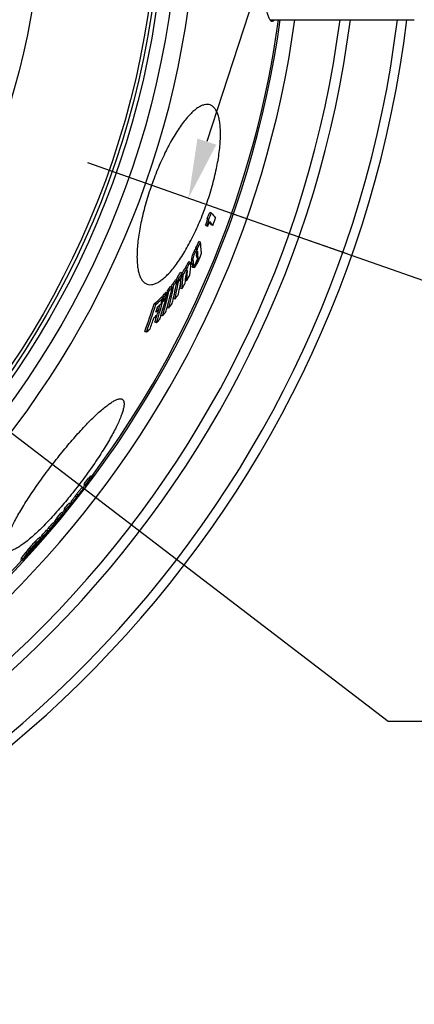
# Model space of a CAD drawing. Units: millimetres. Extents: x -557 to 2557, y 0 to 4286.
# Drawn here: x 1283 to 1516, y 3 to 584 of the extents above; entities that cross this region are included whole.
import ezdxf

# ---------------------------------------------------------------- set-up
doc = ezdxf.new("R2010")
doc.units = ezdxf.units.MM
doc.header["$LTSCALE"] = 10
doc.linetypes.add('AM_DIN_G_W050', pattern=[13.75, 9.75, -1.5, 1, -1.5])
doc.layers.add('AM_5', color=3, linetype='Continuous', lineweight=25)
doc.layers.add('AM_7', color=4, linetype='AM_DIN_G_W050', lineweight=25)
doc.layers.add('BEZUGSACHSEN', color=7, linetype='Continuous')
doc.styles.get("Standard").update_dxf_attribs({"font": 'ISOCP.SHX'})
doc.dimstyles.new('AM_ISO$2', dxfattribs={"dimscale": 10, "dimtxt": 3.5, "dimasz": 3.5, "dimexe": 1, "dimexo": 1, "dimgap": 1.5, "dimtad": 1, "dimdsep": 46, "dimtxsty": 'Standard', "dimcen": 0, "dimclrd": 256, "dimclre": 256, "dimclrt": 140, "dimadec": 0, "dimazin": 2, "dimtp": 0.1, "dimtm": 0.1, "dimtfac": 0.71, "dimtdec": 3, "dimtmove": 0, "dimatfit": 3, "dimfxl": 1, "dimlwd": -1, "dimlwe": -1, "dimarcsym": 1})

# ---------------------------------------------------------------- blocks, each defined once
blk = doc.blocks.new('*D18')
at = {"layer": 'AM_5', "linetype": 'ByBlock', "transparency": 16777216}
for p, q in [((1558.61, 663.5), (1658.09, 663.5)), ((1401.01, 471.84), (1612.7, 397.45))]:
    blk.add_line(p, q, dxfattribs=at)
blk.add_arc((855.61, 663.5), 792.48, 343.16834, 357.4693, dxfattribs=at)
at = {"layer": 'AM_5', "transparency": 16777216}
for points in [[(1641.48, 628.64), (1653.15, 628.38), (1648.09, 663.5)], [(1619.68, 432.22), (1608.59, 435.84), (1603.27, 400.76)]]:
    blk.add_solid(points, dxfattribs=at)
at = {"layer": 'Defpoints', "color": 0, "transparency": 16777216}
for p in [(855.61, 663.5), (1548.61, 663.5), (1643.07, 574.42), (1359.77, 486.33), (1391.58, 475.15)]:
    blk.add_point(p, dxfattribs=at)
at = {"layer": 'AM_5', "color": 140, "transparency": 16777216, "insert": (1602.98, 525.64), "char_height": 35, "attachment_point": 5, "rotation": 79.54854}
blk.add_mtext('19°', dxfattribs=at)

msp = doc.modelspace()

# ---------------------------------------------------------------- linework, layer by layer
at = {"color": 7, "linetype": 'Continuous'}
for p, q in [((1394.6, 465.96), (1393.64, 466.3)), ((1395.99, 469.56), (1395.03, 469.9)), ((1393.56, 462.13), (1392.6, 462.47)), ((1393.96, 461.66), (1393, 462)), ((1396.92, 462.24), (1395.96, 462.57)), ((1387.89, 448.65), (1386.93, 448.99)), ((1387.93, 448.03), (1386.97, 448.37)), ((1389.67, 452.31), (1388.71, 452.64)), ((1387.13, 440.43), (1387.52, 441.21)), ((1387.52, 441.21), (1387.36, 441.27)), ((1381.4, 436.45), (1380.44, 436.79)), ((1383.9, 440.42), (1382.93, 440.76)), ((1385.52, 439.15), (1384.56, 439.48)), ((1384.74, 439.06), (1385.7, 438.72)), ((1385.23, 438.89), (1384.79, 438.01)), ((1385.75, 437.67), (1384.79, 438.01)), ((1384.91, 437.66), (1385.87, 437.33)), ((1375.88, 429.73), (1374.91, 430.07)), ((1376.78, 431.05), (1375.82, 431.39)), ((1378.78, 434.1), (1377.82, 434.44)), ((1378.39, 431.49), (1378.15, 431.58)), ((1378.48, 432.08), (1378.18, 431.63)), ((1378.35, 431.88), (1378.32, 431.52)), ((1379.44, 433.09), (1378.68, 433.36)), ((1378.8, 433.99), (1378.76, 433.91)), ((1378.85, 434.06), (1378.8, 433.99)), ((1381.39, 429.55), (1380.79, 429.76)), ((1373, 425.8), (1372.03, 426.14)), ((1373.9, 426.99), (1372.93, 427.33)), ((1376.39, 428.44), (1375.67, 428.69)), ((1376.48, 429.03), (1375.79, 429.28)), ((1376.39, 428.44), (1376.69, 428.89)), ((1378.63, 424.83), (1377.67, 425.17)), ((1367.46, 419.35), (1366.49, 419.69)), ((1368.21, 420.19), (1367.23, 420.54)), ((1369.27, 419.09), (1368.92, 419.21)), ((1369, 419.3), (1368.97, 419.19)), ((1370.17, 422.35), (1369.19, 422.69)), ((1370.06, 423.71), (1369.77, 422.49)), ((1371.04, 423.36), (1370.06, 423.71)), ((1374.66, 418.71), (1373.69, 419.05)), ((1363.35, 415.67), (1362.37, 416.01)), ((1364.2, 413.1), (1363.87, 412.8)), ((1364.32, 414.15), (1363.99, 413.17)), ((1365.18, 412.76), (1364.2, 413.1)), ((1367.31, 416.94), (1366.75, 417.13)), ((1367.52, 417.68), (1366.99, 417.87)), ((1370.21, 414.74), (1369.99, 413.84)), ((1370.96, 413.5), (1369.99, 413.84)), ((1367.28, 408.84), (1366.33, 409.17)), ((1363.66, 404.76), (1362.68, 405.1)), ((1357.72, 399.21), (1356.74, 399.55)), ((1325.49, 313.74), (1324.7, 314.35)), ((1325.72, 313.81), (1324.92, 314.42)), ((1326.35, 314.11), (1325.56, 314.72)), ((1326.54, 314.23), (1325.75, 314.84)), ((1321.22, 309.7), (1320.86, 309.22)), ((1321.65, 308.61), (1320.86, 309.22)), ((1321.95, 309.27), (1321.16, 309.88)), ((1321.28, 309.78), (1321.22, 309.7)), ((1322.43, 309.4), (1322.31, 309.25)), ((1324.56, 312.75), (1323.77, 313.36)), ((1324.8, 312.81), (1324.01, 313.42)), ((1316.87, 301.88), (1316.77, 301.76)), ((1316.79, 301.94), (1316.94, 302.13)), ((1317.02, 302.07), (1316.87, 301.88)), ((1316.94, 302.13), (1317, 302.21)), ((1317.63, 302.85), (1317.02, 302.07)), ((1317.55, 302.91), (1317.62, 303)), ((1317.62, 303), (1318.04, 303.53)), ((1318.07, 303.41), (1317.63, 302.85)), ((1318.04, 303.53), (1317.97, 303.58)), ((1318.01, 303.27), (1317.98, 303.29)), ((1318.01, 303.27), (1318.16, 303.46)), ((1318.13, 303.48), (1318.07, 303.41)), ((1320.65, 307.01), (1319.86, 307.62)), ((1320.63, 306.65), (1320.6, 306.67)), ((1320.66, 306.99), (1320.66, 306.95)), ((1313.02, 297.94), (1312.22, 298.55)), ((1313.26, 298.78), (1314.05, 298.17)), ((1316.87, 301.54), (1316.85, 301.52)), ((1316.89, 301.56), (1316.87, 301.54)), ((1316.94, 301.63), (1316.89, 301.56)), ((1308.42, 292.3), (1307.63, 292.91)), ((1307.97, 293.05), (1307.76, 292.8)), ((1308.77, 292.44), (1307.97, 293.05)), ((1308.39, 291.75), (1308.17, 291.48)), ((1308.8, 291.56), (1308.44, 291.84)), ((1310.24, 294.55), (1309.44, 295.16)), ((1303.52, 286.28), (1302.72, 286.89)), ((1303.24, 285.83), (1303.64, 285.52)), ((1304.35, 286.99), (1303.56, 287.6)), ((1304.73, 287.69), (1303.94, 288.3)), ((1305.31, 288.36), (1304.51, 288.97)), ((1305.69, 289.07), (1304.89, 289.68)), ((1306.78, 289.13), (1306.77, 289.12)), ((1307.22, 289.79), (1307.09, 289.9)), ((1296.9, 278.86), (1296.1, 279.47)), ((1297.66, 278.66), (1297.63, 278.62)), ((1297.97, 279.02), (1297.66, 278.66)), ((1297.68, 278.62), (1297.74, 278.7)), ((1298.01, 278.98), (1297.69, 278.62)), ((1299.69, 281.95), (1298.9, 282.56)), ((1300.78, 283.17), (1299.98, 283.78)), ((1291.48, 272.78), (1291.96, 273.44)), ((1293.84, 275.09), (1294.2, 274.82)), ((1295.48, 277.51), (1294.68, 278.12)), ((1297.62, 278.55), (1297.59, 278.57)), ((1297.62, 278.55), (1297.68, 278.62)), ((1287.59, 267.99), (1287.59, 267.98)), ((1283.68, 265.27), (1284.48, 264.66))]:
    msp.add_line(p, q, dxfattribs=at)
at = {"color": 9, "linetype": 'Continuous'}
for p, q in [((1387.51, 447.75), (1386.55, 448.08)), ((1385.36, 441.55), (1384.4, 441.89)), ((1386.67, 446.36), (1385.71, 446.7)), ((1388.15, 445.21), (1387.29, 445.51)), ((1387.79, 443.49), (1387.4, 443.62)), ((1388.08, 446.25), (1387.5, 446.45)), ((1387.89, 441.56), (1387.54, 441.68)), ((1388.27, 442.75), (1387.98, 442.85)), ((1382.82, 439.09), (1381.85, 439.43)), ((1381.97, 435.1), (1381.61, 435.22)), ((1325.76, 313.33), (1325.51, 313.52)), ((1325.54, 313.1), (1325.32, 313.27)), ((1317.43, 303.17), (1316.63, 303.78)), ((1317.38, 302.3), (1317.27, 302.39)), ((1317.99, 303.15), (1317.91, 303.21)), ((1314.05, 298.18), (1313.25, 298.79)), ((1314.09, 298.6), (1313.29, 299.21)), ((1314.92, 299.89), (1314.12, 300.5)), ((1316.82, 301.62), (1316.77, 301.65)), ((1303.72, 285.66), (1303.32, 285.97)), ((1306.64, 289.12), (1306.62, 289.13)), ((1297.72, 278.85), (1297.66, 278.89)), ((1298.67, 280.01), (1298.5, 280.14)), ((1291.96, 273.44), (1291.82, 273.55)), ((1293.07, 275.24), (1292.27, 275.86)), ((1294.43, 275.19), (1294.1, 275.45)), ((1295.28, 277.41), (1294.48, 278.02)), ((1287.5, 268.8), (1286.7, 269.41)), ((1288.09, 268.45), (1287.98, 268.53)), ((1288.7, 269.12), (1288.53, 269.25)), ((1289.43, 271.26), (1288.63, 271.87)), ((1289.25, 269.8), (1289.05, 269.95)), ((1284.97, 265.41), (1284.17, 266.03))]:
    msp.add_line(p, q, dxfattribs=at)
for radius in [510.83, 508.84, 441]:
    msp.add_circle((855.61, 663.5), radius, dxfattribs=at)
for radius, start, end in [(531.82, 197.46337, 0), (654.97, 203.28235, 352.98413), (621.44, 203.45968, 352.60337), (586.54, 281.95413, 352.16069)]:
    msp.add_arc((855.61, 663.5), radius, start, end, dxfattribs=at)
at = {"color": 7, "linetype": 'Continuous'}
for centre, radius, start, end in [((855.61, 663.5), 660.5, 203.25477, 353.04315), ((855.61, 663.5), 627.48, 203.42627, 352.67515), ((855.61, 663.5), 595, 281.9263, 352.27286), ((855.61, 663.5), 585.5, 323.43875, 352.14679), ((864.28, 672.49), 568.11, 338.71807, 339.10714), ((864.15, 672.07), 570.06, 338.34071, 338.64754), ((864.29, 672.49), 569.11, 338.72113, 339.10951), ((863.76, 670.85), 572.52, 338.63022, 339.0835), ((1347.54, 423.01), 59.89, 40.61683, 41.20622), ((1348.94, 423.11), 59.27, 40.57769, 41.17259), ((1357.01, 432.82), 49.01, 37.37353, 39.43439), ((923.43, 676.14), 516.17, 333.89093, 334.34232), ((1268.91, 441.26), 118.28, 3.44882, 3.74756), ((923.55, 676.11), 517.06, 333.9016, 334.35221), ((1269.75, 440.97), 118.39, 3.41915, 3.71755), ((1283.42, 442.18), 106.73, 2.46732, 5.4464), ((1278.93, 433.66), 105.79, 3.15801, 4.46097), ((1280.23, 433.4), 105.45, 3.12617, 4.43311), ((1367.24, 450.37), 22.08, 333.46891, 335.71125), ((1281.62, 437.11), 105.99, 3.48483, 4.30906), ((1282.43, 438.61), 105.93, 3.57318, 4.13726), ((1285.09, 438.76), 103.26, 2.21565, 2.7575), ((987.87, 664.35), 453.76, 329.50178, 329.90028), ((988.08, 664.29), 454.55, 329.42639, 329.91707), ((1196.97, 450.02), 184.93, 355.45287, 355.78981), ((1201.48, 454.46), 183.13, 353.26311, 355.36127), ((922.14, 671.77), 519.36, 333.20949, 333.54999), ((1087.17, 636.03), 353.85, 323.85837, 324.4047), ((1081.8, 486.5), 299.5, 346.98743, 349.07236), ((1087.64, 635.86), 354.36, 323.88375, 324.42922), ((1126.31, 467.88), 252.16, 351.31994, 351.6775), ((1045.75, 650.08), 395.94, 326.47241, 327.0006), ((1045.63, 648.26), 396.89, 326.47026, 326.91809), ((1126.99, 467.65), 252.46, 351.20079, 351.66269), ((1130.48, 470.27), 250.92, 348.85229, 351.10958), ((1045.62, 647.68), 396.83, 326.54187, 326.99006), ((1046.13, 649.95), 396.55, 326.4942, 327.02152), ((1197.16, 446.81), 181.8, 353.1641, 354.84347), ((1128.58, 470.57), 252.85, 351.24488, 351.70613), ((1197.69, 446.58), 182.25, 353.14686, 355.75455), ((1199.71, 449.78), 182.18, 353.19358, 354.7215), ((1200.65, 451.06), 182.02, 353.21103, 354.96783), ((986.96, 657.12), 455.37, 330.01668, 330.51361), ((1035.86, 504.87), 346.29, 344.76058, 346.80166), ((1128.63, 620.12), 311.24, 320.87014, 321.44627), ((1081.06, 483.74), 298.29, 346.38001, 349.03284), ((1129.19, 619.91), 311.64, 320.89937, 321.47465), ((1078.98, 484.25), 299.41, 348.76583, 349.04062), ((1129.4, 467.26), 250.02, 348.80251, 351.06761), ((986.33, 657.49), 456.11, 329.3303, 329.81945), ((1220.34, 579.1), 216.26, 311.05207, 312.51543), ((1220.4, 579.56), 217.48, 311.09517, 312.54981), ((993.34, 524.81), 390.51, 342.77528, 344.29281), ((942.43, 554.74), 446.07, 341.88287, 342.33126), ((991.25, 523.02), 389.7, 344.59904, 344.75269), ((1168.86, 603.07), 269.58, 317.38125, 317.9999), ((1034.96, 502.42), 345.25, 344.27192, 346.7622), ((1168.59, 599.85), 270.08, 317.37174, 317.98927), ((991.65, 522.87), 390.31, 344.36527, 344.74827), ((1168.8, 600.53), 270.04, 317.38159, 317.99918), ((1169.51, 602.82), 269.88, 317.41457, 318.03239), ((992.85, 524.95), 391.02, 344.40561, 344.78792), ((1083.34, 486.16), 297.93, 346.42513, 346.9855), ((1129.65, 467.32), 248.78, 348.81191, 349.38369), ((1043.33, 639.33), 398.07, 326.34161, 326.86727), ((940.22, 551.13), 443.24, 340.00277, 342.25164), ((940.45, 551.03), 444.03, 340.00633, 342.25121), ((941.48, 552.84), 445, 341.42082, 341.70797), ((1219.44, 572.37), 216.13, 311.72323, 312.39764), ((992.21, 522.71), 389.73, 342.38327, 344.25234), ((942.49, 554.52), 445.83, 341.00814, 341.4594), ((1220.9, 574.76), 215.32, 311.76516, 312.50947), ((991.71, 522.89), 389.23, 343.56914, 343.98609), ((1036.84, 504.61), 345.27, 344.31627, 344.75945), ((1084.33, 623.97), 355.6, 323.71041, 324.25447), ((941.6, 552.8), 444.88, 340.05051, 340.96867), ((1218.65, 568.94), 215.83, 311.67531, 312.35099), ((992.13, 522.77), 388.79, 342.38329, 343.04851), ((1164.96, 588.74), 270.79, 317.20241, 317.8191), ((993.72, 524.69), 390.11, 342.4268, 342.77503), ((1125.3, 606.86), 312.68, 320.70595, 321.28001), ((1214.32, 564.98), 219.19, 310.86298, 311.57704), ((1323.42, 318.84), 4.67, 285.83235, 288.77188), ((1220.95, 392.31), 130.24, 323.15734, 323.43209), ((1324.21, 318.23), 4.67, 285.87152, 288.8096), ((1323.53, 318.06), 3.91, 301.27073, 304.56224), ((1324.32, 317.45), 3.91, 301.29817, 304.58602), ((855.61, 663.5), 585.5, 322.5275, 322.71054), ((855.96, 661.02), 582.85, 322.95417, 323.38161), ((1320.38, 313.11), 4.68, 285.809, 288.74208), ((855.96, 661.01), 583.85, 322.95344, 323.38015), ((1320.79, 314.31), 5.18, 283.03722, 285.83103), ((1322.6, 318.39), 5.17, 283.03621, 285.83436), ((1323.37, 317.88), 5.27, 283.10244, 285.84747), ((1110.22, 464.63), 263.26, 321.74316, 321.88392), ((1293.66, 320.87), 30.12, 321.2393, 321.93826), ((1331.04, 292.35), 17.26, 141.14298, 141.94242), ((1315.02, 303.67), 3.01, 350.03741, 352.25992), ((857.38, 663.45), 584.7, 322.0003, 322.40275), ((857.34, 663.41), 584.74, 322.00611, 322.40162), ((1317.16, 307.1), 3.51, 353.83461, 357.47443), ((868.65, 659.39), 571.81, 320.43285, 320.87227), ((868.67, 659.37), 572.79, 320.43625, 320.87492), ((855.61, 663.5), 585.5, 321.36776, 321.44701), ((1313.65, 302.1), 3.14, 351.40301, 353.71862), ((1316.54, 301.89), 0.385, 312.68295, 314.70563), ((1315.19, 303.18), 2.25, 317.71788, 317.95369), ((882.39, 651.06), 555.96, 319.4585, 319.89457), ((882.44, 651.02), 556.91, 319.46348, 319.89881), ((1271.58, 311.27), 41.44, 327.86322, 330.54723), ((882.06, 650.47), 557.02, 319.88666, 320.00189), ((1270.86, 311.67), 42.27, 331.63069, 332.72545), ((1271.88, 312.34), 41.91, 330.56301, 331.6473), ((867.03, 657.2), 573.46, 320.38687, 320.82503), ((909.3, 631.44), 522.97, 318.3348, 318.7885), ((1230.92, 332.34), 85.98, 323.86997, 327.60292), ((909.4, 631.37), 523.85, 318.3416, 318.79453), ((1268.31, 308.54), 41.16, 327.76039, 329.26633), ((1267.18, 308.2), 41.81, 330.47987, 331.56667), ((1269.04, 307.98), 41.24, 327.2411, 330.48922), ((1267.92, 307.63), 41.86, 330.46926, 331.55455), ((1267.42, 309.04), 42.18, 331.57991, 332.67691), ((1268.17, 308.46), 42.23, 331.56775, 332.66323), ((1271.74, 317.96), 45.38, 320.3979, 320.52361), ((1275.78, 315.88), 40.85, 319.33324, 319.5559), ((1285.09, 306.97), 28.09, 320.5555, 320.69706), ((1274.79, 310.39), 38.42, 326.50477, 327.58913), ((1229.21, 355.56), 102.03, 319.56022, 319.86641), ((1224.58, 325.02), 85.8, 324.50101, 327.45244), ((1223.65, 325.71), 85.95, 326.16364, 327.45574), ((909.19, 631.54), 523.12, 317.69932, 318.15579), ((909.29, 631.46), 523.99, 317.70718, 318.16289), ((1227.33, 328.02), 85.78, 324.94659, 326.05989), ((1285.88, 289.44), 15.88, 318.00167, 318.17578), ((1228.57, 329.08), 85.56, 323.93112, 324.19287), ((906.54, 627.54), 524.16, 318.31834, 318.70728), ((1227.05, 328.21), 86.12, 326.06029, 327.51328), ((1228.34, 329.25), 85.86, 325.00435, 326.46296), ((1227.36, 329.97), 86.07, 326.4677, 327.54436), ((1228.05, 329.43), 86.19, 326.46288, 327.538), ((1278.26, 283.33), 16.89, 324.18247, 324.73986), ((1162.75, 371.61), 162.78, 322.87293, 324.35803), ((1237.5, 328.49), 78.12, 317.94427, 319.5572), ((932.82, 585.09), 476.45, 319.84106, 319.9671), ((1155.42, 364.68), 162.2, 322.54138, 324.03378), ((1156.02, 364.21), 162.45, 322.54281, 324.03295), ((1320.26, 245), 41.5, 139.65482, 143.97109), ((1200.94, 349.91), 119.46, 316.05481, 316.60515), ((1320.75, 243.68), 41.13, 142.70069, 142.93606), ((1158.73, 367.07), 162.53, 322.70922, 323.30469), ((1279.49, 276.73), 11.94, 316.09034, 316.42184), ((1278.61, 277.57), 13.15, 316.42329, 316.85819), ((1158.66, 367.13), 162.62, 323.30475, 324.16619), ((1160.08, 368.59), 162.62, 322.59173, 323.90189), ((855.61, 663.5), 585.5, 308.39156, 317.07583)]:
    msp.add_arc(centre, radius, start, end, dxfattribs=at)
for points, knots in [([(1431.84, 582.5), (1431.7, 582.5), (1431.4, 582.58), (1430.99, 582.9), (1430.6, 583.4), (1430.22, 584.09), (1429.84, 584.96), (1429.48, 586.02), (1429.12, 587.27), (1428.63, 589.28), (1428.06, 592.24), (1427.45, 596.31), (1426.88, 601.02), (1426.37, 606.34), (1425.92, 612.2), (1425.52, 618.57), (1425.18, 625.37), (1424.81, 635.12), (1424.5, 647.87), (1424.42, 658.22), (1424.42, 663.5)], [0, 0, 0, 0, 0.005071, 0.011089, 0.018681, 0.028157, 0.039663, 0.053267, 0.068994, 0.086843, 0.128829, 0.178966, 0.236856, 0.301999, 0.373805, 0.451612, 0.534687, 0.622243, 0.807408, 1, 1, 1, 1]), ([(1433.17, 583.49), (1433.06, 583.34), (1432.88, 583.1), (1432.6, 582.82), (1432.35, 582.64), (1432.1, 582.53), (1431.93, 582.5), (1431.84, 582.5)], [0, 0, 0, 0, 0.318767, 0.522115, 0.698974, 0.855372, 1, 1, 1, 1]), ([(1395.28, 533.21), (1394.75, 533.39), (1393.6, 533.6), (1391.76, 533.37), (1389.81, 532.65), (1387.75, 531.44), (1385.6, 529.77), (1383.37, 527.62), (1381.06, 525.03), (1378.71, 522), (1376.33, 518.56), (1373.05, 513.3), (1369.07, 505.93), (1364.67, 496.29), (1362.05, 489.47), (1360.82, 485.96)], [0, 0, 0, 0, 0.027014, 0.056242, 0.089476, 0.127874, 0.172084, 0.222397, 0.27886, 0.341334, 0.409534, 0.48305, 0.643804, 0.818301, 1, 1, 1, 1]), ([(1393.1, 474.62), (1394.34, 478.13), (1396.55, 485.1), (1399.09, 495.4), (1400.53, 503.67), (1401.19, 509.84), (1401.43, 514.03), (1401.44, 517.87), (1401.22, 521.35), (1400.78, 524.44), (1400.11, 527.1), (1399.23, 529.34), (1398.14, 531.13), (1396.84, 532.46), (1395.8, 533.03), (1395.28, 533.21)], [0, 0, 0, 0, 0.181369, 0.355545, 0.516036, 0.589469, 0.657634, 0.720131, 0.776678, 0.827136, 0.871538, 0.910153, 0.943593, 0.972962, 1, 1, 1, 1]), ([(1360.82, 485.96), (1359.58, 482.45), (1357.37, 475.5), (1354.76, 465.23), (1353.25, 456.98), (1352.53, 450.83), (1352.23, 446.65), (1352.17, 442.82), (1352.35, 439.35), (1352.75, 436.28), (1353.38, 433.63), (1354.23, 431.4), (1355.3, 429.62), (1356.59, 428.29), (1357.62, 427.73), (1358.14, 427.55)], [0, 0, 0, 0, 0.181699, 0.356196, 0.51695, 0.590466, 0.658666, 0.72114, 0.777602, 0.827916, 0.872126, 0.910524, 0.943758, 0.972986, 1, 1, 1, 1]), ([(1358.14, 427.55), (1358.67, 427.36), (1359.83, 427.16), (1361.68, 427.38), (1363.65, 428.09), (1365.74, 429.29), (1367.92, 430.95), (1370.2, 433.08), (1372.55, 435.65), (1374.95, 438.66), (1377.38, 442.08), (1380.72, 447.31), (1384.78, 454.66), (1389.23, 464.28), (1391.87, 471.1), (1393.1, 474.62)], [0, 0, 0, 0, 0.027038, 0.056407, 0.089847, 0.128462, 0.172864, 0.223322, 0.279869, 0.342365, 0.410531, 0.483964, 0.644455, 0.818631, 1, 1, 1, 1]), ([(1393.64, 466.3), (1393.64, 466.19), (1393.62, 465.94), (1393.52, 465.38), (1393.31, 464.56), (1392.98, 463.53), (1392.73, 462.83), (1392.6, 462.47)], [0, 0, 0, 0, 0.081848, 0.184273, 0.433709, 0.712423, 1, 1, 1, 1]), ([(1393.56, 462.13), (1393.69, 462.49), (1393.94, 463.2), (1394.27, 464.23), (1394.48, 465.04), (1394.58, 465.61), (1394.6, 465.85), (1394.6, 465.96)], [0, 0, 0, 0, 0.287579, 0.566295, 0.815733, 0.918157, 1, 1, 1, 1]), ([(1396.92, 462.24), (1396.77, 462.42), (1396.18, 463.19), (1395.56, 463.94), (1395.08, 464.5)], [0, 0, 0, 0, 0.24164, 1, 1, 1, 1]), ([(1395.99, 469.56), (1396.22, 469.3), (1397.1, 468.29), (1397.95, 467.25), (1398.55, 466.46)], [0, 0, 0, 0, 0.261311, 1, 1, 1, 1]), ([(1386.55, 448.08), (1386.48, 448.01), (1386.34, 447.83), (1386.05, 447.37), (1385.85, 446.97), (1385.71, 446.7)], [0, 0, 0, 0, 0.186524, 0.425445, 1, 1, 1, 1]), ([(1386.97, 448.37), (1386.9, 448.33), (1386.8, 448.27), (1386.66, 448.18), (1386.58, 448.12), (1386.55, 448.08)], [0, 0, 0, 0, 0.458084, 0.704977, 1, 1, 1, 1]), ([(1386.67, 446.36), (1386.81, 446.64), (1387.01, 447.03), (1387.3, 447.49), (1387.44, 447.67), (1387.51, 447.75)], [0, 0, 0, 0, 0.57457, 0.81349, 1, 1, 1, 1]), ([(1387.51, 447.75), (1387.54, 447.78), (1387.62, 447.84), (1387.76, 447.93), (1387.86, 447.99), (1387.93, 448.03)], [0, 0, 0, 0, 0.295073, 0.541961, 1, 1, 1, 1]), ([(1385.71, 446.7), (1385.46, 446.2), (1385.02, 445.22), (1384.5, 443.62), (1384.36, 442.49), (1384.4, 441.89)], [0, 0, 0, 0, 0.332672, 0.636925, 1, 1, 1, 1]), ([(1385.36, 441.55), (1385.32, 442.15), (1385.46, 443.29), (1385.98, 444.88), (1386.43, 445.86), (1386.67, 446.36)], [0, 0, 0, 0, 0.363061, 0.667321, 1, 1, 1, 1]), ([(1387.3, 445.75), (1387.29, 445.63), (1387.28, 445.4), (1387.29, 445.18), (1387.3, 445.07)], [0, 0, 0, 0, 0.546525, 1, 1, 1, 1]), ([(1387.61, 446.68), (1387.52, 446.51), (1387.4, 446.21), (1387.32, 445.89), (1387.3, 445.75)], [0, 0, 0, 0, 0.567781, 1, 1, 1, 1]), ([(1388.23, 443.72), (1388.14, 443.33), (1387.88, 442.51), (1387.55, 441.71), (1387.36, 441.28)], [0, 0, 0, 0, 0.463807, 1, 1, 1, 1]), ([(1387.4, 443.55), (1387.41, 443.47), (1387.42, 443.35), (1387.46, 443.22), (1387.49, 443.16), (1387.51, 443.16)], [0, 0, 0, 0, 0.600535, 0.831942, 1, 1, 1, 1]), ([(1387.51, 443.16), (1387.55, 443.14), (1387.61, 443.19), (1387.66, 443.26), (1387.72, 443.35), (1387.76, 443.43), (1387.79, 443.49)], [0, 0, 0, 0, 0.259641, 0.39385, 0.565334, 1, 1, 1, 1]), ([(1387.52, 441.21), (1387.52, 441.19), (1387.53, 441.16), (1387.55, 441.12), (1387.57, 441.11)], [0, 0, 0, 0, 0.5958, 1, 1, 1, 1]), ([(1387.88, 446.98), (1387.87, 446.98), (1387.83, 446.98), (1387.76, 446.93), (1387.68, 446.83), (1387.63, 446.74), (1387.61, 446.68)], [0, 0, 0, 0, 0.106379, 0.266831, 0.552104, 1, 1, 1, 1]), ([(1387.61, 441.13), (1387.64, 441.14), (1387.68, 441.19), (1387.78, 441.33), (1387.85, 441.46), (1387.89, 441.56)], [0, 0, 0, 0, 0.14527, 0.370698, 1, 1, 1, 1]), ([(1387.79, 443.49), (1387.96, 443.83), (1388.14, 444.4), (1388.16, 445), (1388.15, 445.21)], [0, 0, 0, 0, 0.642055, 1, 1, 1, 1]), ([(1389.8, 445.12), (1389.69, 444.72), (1389.41, 443.91), (1388.75, 442.3), (1388.19, 441.1), (1387.8, 440.32)], [0, 0, 0, 0, 0.238846, 0.497195, 1, 1, 1, 1]), ([(1388.08, 446.25), (1388.07, 446.33), (1388.06, 446.48), (1388.03, 446.69), (1387.98, 446.86), (1387.92, 446.96), (1387.88, 446.98)], [0, 0, 0, 0, 0.309182, 0.589579, 0.827076, 1, 1, 1, 1]), ([(1387.89, 441.56), (1388.01, 441.79), (1388.15, 442.12), (1388.26, 442.52), (1388.27, 442.68), (1388.27, 442.75)], [0, 0, 0, 0, 0.61861, 0.850585, 1, 1, 1, 1]), ([(1390.05, 446.77), (1390.06, 446.55), (1390.02, 445.99), (1389.9, 445.44), (1389.8, 445.12)], [0, 0, 0, 0, 0.398134, 1, 1, 1, 1]), ([(1381.85, 439.43), (1381.74, 439.23), (1381.26, 438.36), (1380.87, 437.45), (1380.64, 436.73)], [0, 0, 0, 0, 0.236283, 1, 1, 1, 1]), ([(1381.7, 435.39), (1381.64, 435.29), (1381.46, 434.92), (1381.33, 434.51), (1381.27, 434.22)], [0, 0, 0, 0, 0.269652, 1, 1, 1, 1]), ([(1381.32, 435.36), (1381.38, 435.65), (1381.73, 436.95), (1382.3, 438.18), (1382.82, 439.09)], [0, 0, 0, 0, 0.218907, 1, 1, 1, 1]), ([(1381.92, 435.63), (1381.89, 435.64), (1381.83, 435.58), (1381.77, 435.5), (1381.72, 435.43), (1381.7, 435.39)], [0, 0, 0, 0, 0.290884, 0.595892, 1, 1, 1, 1]), ([(1382.93, 440.76), (1382.87, 440.78), (1382.75, 440.71), (1382.62, 440.58), (1382.48, 440.41), (1382.33, 440.21), (1382.11, 439.88), (1381.96, 439.61), (1381.85, 439.43)], [0, 0, 0, 0, 0.110389, 0.205536, 0.32785, 0.473133, 0.63639, 1, 1, 1, 1]), ([(1381.97, 435.1), (1381.97, 435.16), (1381.98, 435.27), (1381.98, 435.42), (1381.97, 435.54), (1381.95, 435.62), (1381.92, 435.63)], [0, 0, 0, 0, 0.327505, 0.617669, 0.851115, 1, 1, 1, 1]), ([(1382.82, 439.09), (1382.92, 439.28), (1383.08, 439.54), (1383.29, 439.87), (1383.44, 440.07), (1383.58, 440.24), (1383.71, 440.37), (1383.84, 440.44), (1383.9, 440.42)], [0, 0, 0, 0, 0.363676, 0.526954, 0.672248, 0.794562, 0.889696, 1, 1, 1, 1]), ([(1383.9, 440.42), (1383.93, 440.41), (1383.98, 440.35), (1384.01, 440.25), (1384.03, 440.12), (1384.03, 439.91), (1384.02, 439.74), (1384.02, 439.65)], [0, 0, 0, 0, 0.147152, 0.24713, 0.366205, 0.655327, 1, 1, 1, 1]), ([(1384.56, 439.48), (1384.57, 439.43), (1384.58, 439.34), (1384.62, 439.19), (1384.68, 439.08), (1384.74, 439.06)], [0, 0, 0, 0, 0.326719, 0.603981, 1, 1, 1, 1]), ([(1384.79, 438.01), (1384.79, 437.97), (1384.8, 437.89), (1384.82, 437.77), (1384.87, 437.68), (1384.91, 437.66)], [0, 0, 0, 0, 0.340795, 0.621152, 1, 1, 1, 1]), ([(1385.7, 438.72), (1385.64, 438.74), (1385.58, 438.85), (1385.54, 439), (1385.53, 439.1), (1385.52, 439.15)], [0, 0, 0, 0, 0.395858, 0.673171, 1, 1, 1, 1]), ([(1386.99, 440.5), (1386.93, 440.37), (1386.8, 440.12), (1386.6, 439.75), (1386.41, 439.42), (1386.23, 439.15), (1386.09, 438.96), (1385.98, 438.85), (1385.88, 438.76), (1385.77, 438.7), (1385.7, 438.72)], [0, 0, 0, 0, 0.195806, 0.381199, 0.550883, 0.698229, 0.816967, 0.864514, 0.904248, 1, 1, 1, 1]), ([(1385.87, 437.33), (1385.83, 437.34), (1385.78, 437.43), (1385.76, 437.55), (1385.75, 437.63), (1385.75, 437.67)], [0, 0, 0, 0, 0.378682, 0.65909, 1, 1, 1, 1]), ([(1387.8, 440.32), (1387.62, 439.95), (1387.26, 439.25), (1386.81, 438.42), (1386.48, 437.91), (1386.32, 437.67), (1386.21, 437.54), (1386.11, 437.43), (1386.01, 437.35), (1385.92, 437.31), (1385.87, 437.33)], [0, 0, 0, 0, 0.342479, 0.653073, 0.784802, 0.841384, 0.890227, 0.930379, 0.961444, 1, 1, 1, 1]), ([(1387.57, 441.11), (1387.57, 441.11), (1387.59, 441.11), (1387.6, 441.12), (1387.61, 441.13)], [0, 0, 0, 0, 0.204648, 1, 1, 1, 1]), ([(1381.27, 434.22), (1381.23, 434.01), (1381.18, 433.61), (1381.14, 433.21), (1381.12, 433.02)], [0, 0, 0, 0, 0.528914, 1, 1, 1, 1]), ([(1326.54, 314.23), (1326.33, 313.93), (1325.88, 313.33), (1325.44, 312.74), (1325.21, 312.43)], [0, 0, 0, 0, 0.491373, 1, 1, 1, 1]), ([(1325.76, 313.33), (1325.86, 313.45), (1326.06, 313.71), (1326.25, 313.98), (1326.35, 314.11)], [0, 0, 0, 0, 0.488841, 1, 1, 1, 1]), ([(1323.03, 309.67), (1322.99, 309.64), (1322.79, 309.54), (1322.59, 309.46), (1322.43, 309.4)], [0, 0, 0, 0, 0.241395, 1, 1, 1, 1]), ([(1325.21, 312.43), (1324.94, 312.07), (1324.55, 311.55), (1324.04, 310.88), (1323.71, 310.45), (1323.44, 310.11), (1323.24, 309.88), (1323.12, 309.74), (1323.06, 309.68), (1323.03, 309.67)], [0, 0, 0, 0, 0.378627, 0.558822, 0.71843, 0.843213, 0.92769, 0.97709, 1, 1, 1, 1]), ([(1325.03, 312.88), (1325.08, 312.9), (1325.25, 312.96), (1325.42, 313.03), (1325.54, 313.1)], [0, 0, 0, 0, 0.257801, 1, 1, 1, 1]), ([(1325.54, 313.1), (1325.57, 313.11), (1325.65, 313.18), (1325.71, 313.26), (1325.76, 313.33)], [0, 0, 0, 0, 0.235509, 1, 1, 1, 1]), ([(1316.63, 303.78), (1316.18, 303.2), (1315.34, 302.12), (1314.51, 301.03), (1314.12, 300.5)], [0, 0, 0, 0, 0.529765, 1, 1, 1, 1]), ([(1314.92, 299.89), (1315.3, 300.42), (1316.13, 301.51), (1316.98, 302.59), (1317.43, 303.17)], [0, 0, 0, 0, 0.470235, 1, 1, 1, 1]), ([(1319.86, 307.62), (1319.85, 307.63), (1319.82, 307.62), (1319.78, 307.59), (1319.7, 307.52), (1319.6, 307.42), (1319.47, 307.28), (1319.23, 307.01), (1318.86, 306.58), (1318.37, 305.96), (1317.81, 305.27), (1317.23, 304.53), (1316.83, 304.03), (1316.63, 303.78)], [0, 0, 0, 0, 0.004991, 0.015958, 0.034795, 0.06279, 0.100966, 0.149889, 0.278611, 0.439523, 0.619194, 0.807797, 1, 1, 1, 1]), ([(1316.87, 302.18), (1316.86, 302.15), (1316.82, 302.08), (1316.79, 301.99), (1316.79, 301.94)], [0, 0, 0, 0, 0.418507, 1, 1, 1, 1]), ([(1317.45, 302.99), (1317.32, 302.81), (1317.12, 302.55), (1316.93, 302.28), (1316.87, 302.18)], [0, 0, 0, 0, 0.664382, 1, 1, 1, 1]), ([(1316.97, 301.8), (1316.99, 301.81), (1317.05, 301.88), (1317.11, 301.96), (1317.15, 302.02)], [0, 0, 0, 0, 0.215719, 1, 1, 1, 1]), ([(1320.26, 305.97), (1320.09, 305.73), (1319.68, 305.17), (1318.71, 303.89), (1317.9, 302.85), (1317.34, 302.13)], [0, 0, 0, 0, 0.182539, 0.433158, 1, 1, 1, 1]), ([(1317.38, 302.3), (1317.48, 302.43), (1317.65, 302.64), (1317.83, 302.89), (1317.93, 303.03), (1317.96, 303.09), (1317.98, 303.12), (1317.99, 303.14), (1317.99, 303.15)], [0, 0, 0, 0, 0.454989, 0.781201, 0.877081, 0.939983, 0.978805, 1, 1, 1, 1]), ([(1317.98, 303.59), (1317.96, 303.58), (1317.93, 303.55), (1317.8, 303.41), (1317.69, 303.28), (1317.6, 303.17)], [0, 0, 0, 0, 0.100612, 0.278013, 1, 1, 1, 1]), ([(1317.84, 303.7), (1318.03, 303.93), (1318.38, 304.38), (1318.9, 305.04), (1319.39, 305.64), (1319.82, 306.16), (1320.16, 306.56), (1320.39, 306.81), (1320.52, 306.94), (1320.58, 306.99), (1320.62, 307.01), (1320.65, 307.02), (1320.65, 307.01)], [0, 0, 0, 0, 0.200683, 0.395236, 0.576909, 0.735051, 0.857984, 0.940006, 0.966433, 0.984348, 0.994935, 1, 1, 1, 1]), ([(1318.02, 303.6), (1318.02, 303.6), (1318.01, 303.61), (1317.99, 303.6), (1317.98, 303.59)], [0, 0, 0, 0, 0.160035, 1, 1, 1, 1]), ([(1318.04, 303.53), (1318.04, 303.55), (1318.04, 303.57), (1318.03, 303.6), (1318.02, 303.6)], [0, 0, 0, 0, 0.574853, 1, 1, 1, 1]), ([(1320.6, 306.53), (1320.57, 306.46), (1320.46, 306.27), (1320.34, 306.09), (1320.26, 305.97)], [0, 0, 0, 0, 0.331326, 1, 1, 1, 1]), ([(1320.63, 306.63), (1320.63, 306.62), (1320.62, 306.59), (1320.61, 306.56), (1320.6, 306.53)], [0, 0, 0, 0, 0.202372, 1, 1, 1, 1]), ([(1320.65, 307.01), (1320.66, 307.01), (1320.66, 307), (1320.66, 307), (1320.66, 306.99)], [0, 0, 0, 0, 0.684415, 1, 1, 1, 1]), ([(1313.02, 297.94), (1312.92, 297.68), (1312.5, 296.65), (1312.01, 295.66), (1311.59, 294.95)], [0, 0, 0, 0, 0.253596, 1, 1, 1, 1]), ([(1313.29, 299.21), (1313.29, 299.17), (1313.29, 299.03), (1313.27, 298.89), (1313.25, 298.79)], [0, 0, 0, 0, 0.257422, 1, 1, 1, 1]), ([(1313.25, 298.79), (1313.25, 298.79), (1313.25, 298.79), (1313.25, 298.78), (1313.26, 298.78)], [0, 0, 0, 0, 0.341221, 1, 1, 1, 1]), ([(1314.12, 300.5), (1313.99, 300.32), (1313.77, 300.01), (1313.53, 299.65), (1313.4, 299.44), (1313.34, 299.34), (1313.31, 299.26), (1313.29, 299.22), (1313.29, 299.21)], [0, 0, 0, 0, 0.436276, 0.739143, 0.842664, 0.918197, 0.969352, 1, 1, 1, 1]), ([(1316.85, 301.52), (1316.67, 301.29), (1316.31, 300.83), (1315.79, 300.18), (1315.3, 299.57), (1314.87, 299.05), (1314.56, 298.68), (1314.36, 298.46), (1314.25, 298.34), (1314.17, 298.26), (1314.11, 298.2), (1314.08, 298.17), (1314.05, 298.16), (1314.05, 298.17)], [0, 0, 0, 0, 0.200661, 0.395165, 0.576892, 0.735328, 0.858737, 0.905059, 0.941126, 0.967595, 0.985418, 0.995706, 1, 1, 1, 1]), ([(1314.05, 298.18), (1314.05, 298.22), (1314.07, 298.35), (1314.08, 298.49), (1314.09, 298.6)], [0, 0, 0, 0, 0.242958, 1, 1, 1, 1]), ([(1314.05, 298.17), (1314.05, 298.17), (1314.05, 298.17), (1314.05, 298.18), (1314.05, 298.18)], [0, 0, 0, 0, 0.181811, 1, 1, 1, 1]), ([(1314.09, 298.6), (1314.09, 298.61), (1314.1, 298.65), (1314.13, 298.73), (1314.19, 298.83), (1314.32, 299.04), (1314.56, 299.4), (1314.79, 299.71), (1314.92, 299.89)], [0, 0, 0, 0, 0.030641, 0.081793, 0.157325, 0.260846, 0.563717, 1, 1, 1, 1]), ([(1316.76, 301.63), (1316.76, 301.62), (1316.75, 301.61), (1316.76, 301.59), (1316.76, 301.59)], [0, 0, 0, 0, 0.607291, 1, 1, 1, 1]), ([(1316.76, 301.59), (1316.76, 301.58), (1316.78, 301.59), (1316.8, 301.6), (1316.81, 301.61)], [0, 0, 0, 0, 0.261847, 1, 1, 1, 1]), ([(1316.82, 301.62), (1316.82, 301.62), (1316.83, 301.64), (1316.85, 301.65), (1316.86, 301.67)], [0, 0, 0, 0, 0.204921, 1, 1, 1, 1]), ([(1316.87, 301.67), (1316.87, 301.68), (1316.91, 301.72), (1316.94, 301.76), (1316.97, 301.8)], [0, 0, 0, 0, 0.200985, 1, 1, 1, 1]), ([(1309.44, 295.16), (1309.36, 294.95), (1309.04, 294.13), (1308.66, 293.34), (1308.35, 292.76)], [0, 0, 0, 0, 0.252993, 1, 1, 1, 1]), ([(1308.8, 291.56), (1308.94, 291.8), (1309.48, 292.76), (1309.94, 293.77), (1310.24, 294.55)], [0, 0, 0, 0, 0.247083, 1, 1, 1, 1]), ([(1305.38, 287.46), (1305.27, 287.33), (1305.05, 287.08), (1304.74, 286.71), (1304.45, 286.37), (1304.18, 286.07), (1303.99, 285.86), (1303.86, 285.72), (1303.79, 285.64), (1303.73, 285.58), (1303.69, 285.55), (1303.66, 285.53), (1303.65, 285.52), (1303.64, 285.52)], [0, 0, 0, 0, 0.192854, 0.379126, 0.55419, 0.710742, 0.839127, 0.889856, 0.930672, 0.961483, 0.982682, 0.995058, 1, 1, 1, 1]), ([(1303.64, 285.52), (1303.64, 285.52), (1303.65, 285.54), (1303.66, 285.57), (1303.68, 285.61), (1303.7, 285.64), (1303.72, 285.66)], [0, 0, 0, 0, 0.087643, 0.290084, 0.598815, 1, 1, 1, 1]), ([(1306.7, 289.04), (1306.59, 288.9), (1306.15, 288.38), (1305.71, 287.85), (1305.38, 287.46)], [0, 0, 0, 0, 0.25332, 1, 1, 1, 1]), ([(1306.67, 289.22), (1306.66, 289.2), (1306.64, 289.17), (1306.62, 289.13), (1306.6, 289.11), (1306.59, 289.09), (1306.59, 289.08), (1306.59, 289.07), (1306.59, 289.07)], [0, 0, 0, 0, 0.353748, 0.658399, 0.785381, 0.889511, 0.963841, 1, 1, 1, 1]), ([(1306.59, 289.07), (1306.59, 289.07), (1306.6, 289.07), (1306.61, 289.09), (1306.63, 289.1), (1306.64, 289.12)], [0, 0, 0, 0, 0.057037, 0.202302, 1, 1, 1, 1]), ([(1306.64, 289.12), (1306.65, 289.13), (1306.69, 289.17), (1306.73, 289.22), (1306.76, 289.26)], [0, 0, 0, 0, 0.205626, 1, 1, 1, 1]), ([(1297.43, 278.55), (1297.43, 278.55), (1297.44, 278.56), (1297.45, 278.56), (1297.47, 278.58), (1297.51, 278.62), (1297.59, 278.7), (1297.65, 278.77), (1297.69, 278.81)], [0, 0, 0, 0, 0.01547, 0.053508, 0.121474, 0.225094, 0.54907, 1, 1, 1, 1]), ([(1297.55, 278.75), (1297.53, 278.73), (1297.5, 278.68), (1297.47, 278.63), (1297.45, 278.6), (1297.44, 278.58), (1297.43, 278.56), (1297.43, 278.55), (1297.43, 278.55)], [0, 0, 0, 0, 0.367482, 0.676177, 0.801075, 0.900538, 0.968629, 1, 1, 1, 1]), ([(1297.72, 278.85), (1297.94, 279.09), (1298.26, 279.47), (1298.57, 279.86), (1298.67, 280.01)], [0, 0, 0, 0, 0.649553, 1, 1, 1, 1]), ([(1292.54, 273.35), (1291.94, 272.56), (1290.38, 270.68), (1288.74, 268.88), (1287.75, 267.84)], [0, 0, 0, 0, 0.408223, 1, 1, 1, 1]), ([(1292.27, 275.86), (1291.66, 275.22), (1290.43, 273.92), (1289.23, 272.57), (1288.63, 271.87)], [0, 0, 0, 0, 0.486702, 1, 1, 1, 1]), ([(1289.43, 271.26), (1290.03, 271.96), (1291.23, 273.3), (1292.46, 274.61), (1293.07, 275.24)], [0, 0, 0, 0, 0.513299, 1, 1, 1, 1]), ([(1291.27, 272.93), (1291.19, 272.83), (1290.92, 272.5), (1290.66, 272.16), (1290.49, 271.92)], [0, 0, 0, 0, 0.315073, 1, 1, 1, 1]), ([(1292.02, 273.75), (1291.96, 273.69), (1291.7, 273.42), (1291.45, 273.14), (1291.27, 272.93)], [0, 0, 0, 0, 0.236425, 1, 1, 1, 1]), ([(1292.32, 274.02), (1292.32, 274.02), (1292.31, 274.02), (1292.28, 274.01), (1292.22, 273.96), (1292.13, 273.87), (1292.06, 273.79), (1292.02, 273.75)], [0, 0, 0, 0, 0.021426, 0.064462, 0.243348, 0.563064, 1, 1, 1, 1]), ([(1292.06, 273.58), (1292.09, 273.63), (1292.16, 273.72), (1292.23, 273.84), (1292.28, 273.92), (1292.31, 273.96), (1292.32, 273.99), (1292.33, 274.02), (1292.32, 274.02)], [0, 0, 0, 0, 0.354582, 0.660419, 0.787657, 0.891426, 0.964611, 1, 1, 1, 1]), ([(1294.48, 278.02), (1294.35, 277.92), (1294.05, 277.65), (1293.54, 277.16), (1292.93, 276.54), (1292.5, 276.09), (1292.27, 275.86)], [0, 0, 0, 0, 0.158794, 0.392835, 0.679599, 1, 1, 1, 1]), ([(1293.07, 275.24), (1293.3, 275.48), (1293.73, 275.93), (1294.34, 276.55), (1294.84, 277.04), (1295.14, 277.31), (1295.28, 277.41)], [0, 0, 0, 0, 0.320405, 0.607172, 0.841212, 1, 1, 1, 1]), ([(1294.2, 274.82), (1294.19, 274.82), (1294.2, 274.84), (1294.21, 274.86), (1294.23, 274.9), (1294.27, 274.96), (1294.33, 275.06), (1294.39, 275.15), (1294.43, 275.19)], [0, 0, 0, 0, 0.028992, 0.089886, 0.182137, 0.302274, 0.613014, 1, 1, 1, 1]), ([(1295.5, 276.16), (1295.42, 276.07), (1295.25, 275.88), (1295, 275.61), (1294.78, 275.37), (1294.58, 275.17), (1294.43, 275.01), (1294.32, 274.91), (1294.26, 274.85), (1294.23, 274.83), (1294.21, 274.82), (1294.2, 274.82), (1294.2, 274.82)], [0, 0, 0, 0, 0.206638, 0.401783, 0.57943, 0.731971, 0.851999, 0.935308, 0.963266, 0.982717, 0.994463, 1, 1, 1, 1]), ([(1294.68, 278.12), (1294.67, 278.13), (1294.65, 278.13), (1294.58, 278.09), (1294.52, 278.05), (1294.48, 278.02)], [0, 0, 0, 0, 0.109615, 0.30449, 1, 1, 1, 1]), ([(1295.48, 277.51), (1295.49, 277.51), (1295.49, 277.48), (1295.46, 277.4), (1295.38, 277.24), (1295.23, 277.02), (1295.11, 276.85), (1295.04, 276.75)], [0, 0, 0, 0, 0.031063, 0.088398, 0.292377, 0.602972, 1, 1, 1, 1]), ([(1295.28, 277.41), (1295.32, 277.44), (1295.38, 277.48), (1295.44, 277.52), (1295.47, 277.52), (1295.48, 277.51)], [0, 0, 0, 0, 0.695615, 0.890471, 1, 1, 1, 1]), ([(1287.5, 268.8), (1287.62, 268.97), (1288.23, 269.81), (1288.89, 270.62), (1289.43, 271.26)], [0, 0, 0, 0, 0.196241, 1, 1, 1, 1]), ([(1287.93, 268.47), (1287.89, 268.42), (1287.82, 268.32), (1287.73, 268.2), (1287.67, 268.12), (1287.63, 268.06), (1287.61, 268.02), (1287.59, 268), (1287.59, 267.99)], [0, 0, 0, 0, 0.321489, 0.613513, 0.743258, 0.85698, 0.947274, 1, 1, 1, 1]), ([(1287.59, 267.98), (1287.6, 267.98), (1287.62, 267.99), (1287.64, 268.01), (1287.69, 268.05), (1287.75, 268.11), (1287.82, 268.18), (1287.94, 268.3), (1288.03, 268.39), (1288.09, 268.45)], [0, 0, 0, 0, 0.020781, 0.075141, 0.165753, 0.289812, 0.441385, 0.613843, 1, 1, 1, 1]), ([(1288.21, 268.57), (1288.25, 268.62), (1288.41, 268.8), (1288.58, 268.98), (1288.7, 269.12)], [0, 0, 0, 0, 0.256943, 1, 1, 1, 1]), ([(1288.7, 269.12), (1288.75, 269.19), (1288.94, 269.41), (1289.13, 269.64), (1289.25, 269.8)], [0, 0, 0, 0, 0.30369, 1, 1, 1, 1]), ([(1284.17, 266.03), (1284.1, 265.93), (1283.97, 265.76), (1283.82, 265.55), (1283.74, 265.42), (1283.7, 265.35), (1283.68, 265.31), (1283.68, 265.27), (1283.68, 265.27)], [0, 0, 0, 0, 0.400075, 0.712875, 0.829875, 0.917135, 0.972951, 1, 1, 1, 1]), ([(1284.48, 264.66), (1284.47, 264.66), (1284.48, 264.69), (1284.5, 264.74), (1284.53, 264.81), (1284.62, 264.94), (1284.77, 265.15), (1284.9, 265.32), (1284.97, 265.41)], [0, 0, 0, 0, 0.027028, 0.082839, 0.1701, 0.287102, 0.599912, 1, 1, 1, 1]), ([(1284.67, 264.77), (1284.65, 264.75), (1284.61, 264.71), (1284.55, 264.68), (1284.51, 264.66), (1284.49, 264.65), (1284.48, 264.66)], [0, 0, 0, 0, 0.406879, 0.707279, 0.900665, 1, 1, 1, 1]), ([(1286.96, 267.01), (1286.72, 266.76), (1286.27, 266.29), (1285.63, 265.66), (1285.11, 265.15), (1284.8, 264.87), (1284.67, 264.77)], [0, 0, 0, 0, 0.321068, 0.608627, 0.842854, 1, 1, 1, 1])]:
    msp.add_open_spline(points, degree=3, knots=knots, dxfattribs=at)
for points in [[(1324.7, 314.35), (1324.47, 314.04), (1324.24, 313.73), (1324.01, 313.42)], [(1324.8, 312.81), (1325.03, 313.12), (1325.26, 313.43), (1325.49, 313.74)], [(1325.72, 313.81), (1325.49, 313.5), (1325.26, 313.19), (1325.03, 312.88)], [(1321.65, 308.61), (1321.83, 308.85), (1322.02, 309.09), (1322.2, 309.33)], [(1322.31, 309.25), (1322.17, 309.06), (1322.02, 308.87), (1321.88, 308.68)], [(1317, 302.21), (1317.18, 302.44), (1317.37, 302.68), (1317.55, 302.91)], [(1317.43, 303.17), (1317.57, 303.35), (1317.7, 303.52), (1317.84, 303.7)], [(1308.17, 291.48), (1308, 291.29), (1307.83, 291.09), (1307.66, 290.89)], [(1304.51, 288.97), (1304.32, 288.74), (1304.13, 288.52), (1303.94, 288.3)], [(1304.92, 287.66), (1304.73, 287.44), (1304.54, 287.22), (1304.35, 286.99)], [(1304.73, 287.69), (1304.93, 287.91), (1305.12, 288.13), (1305.31, 288.36)]]:
    msp.add_open_spline(points, degree=3, dxfattribs=at)
at = {"layer": 'AM_5'}
for p, q in [((1594.26, 1129.37), (1393.38, 511.61)), ((1500.13, 169.64), (894.11, 634)), ((2128.41, 169.64), (1500.13, 169.64))]:
    msp.add_line(p, q, dxfattribs=at)
at = {"layer": 'AM_5', "linetype": 'Continuous'}
msp.add_trace([(1387.83, 513.41), (1398.93, 509.8), (1382.56, 478.32)], dxfattribs=at)
at = {"layer": 'AM_7'}
msp.add_line((1322.94, 499.27), (1475.78, 445.56), dxfattribs=at)
at = {"layer": 'BEZUGSACHSEN', "color": 7, "linetype": 'Continuous'}
msp.add_line((1430.56, 583.5), (1515.61, 583.5), dxfattribs=at)
for radius in [521.32, 513.29]:
    msp.add_circle((855.61, 663.5), radius, dxfattribs=at)
for points, knots in [([(1302.08, 320.91), (1304.32, 323.82), (1308.79, 329.46), (1314.51, 336.22), (1319.04, 341.26), (1322.27, 344.71), (1325.38, 347.88), (1328.33, 350.72), (1331.09, 353.22), (1333.65, 355.35), (1335.98, 357.1), (1338.05, 358.44), (1339.64, 359.27), (1340.78, 359.7), (1341.51, 359.89), (1342.17, 359.98), (1342.75, 359.97), (1343.27, 359.84), (1343.56, 359.67), (1343.69, 359.57)], [0, 0, 0, 0, 0.189027, 0.370713, 0.456613, 0.538129, 0.614517, 0.685106, 0.749301, 0.806603, 0.856622, 0.899105, 0.933992, 0.948665, 0.961584, 0.97289, 0.982808, 0.991683, 1, 1, 1, 1]), ([(1343.69, 359.57), (1343.82, 359.47), (1344.06, 359.23), (1344.32, 358.76), (1344.5, 358.19), (1344.59, 357.53), (1344.6, 356.76), (1344.5, 355.54), (1344.15, 353.76), (1343.43, 351.38), (1342.4, 348.64), (1341.06, 345.58), (1339.43, 342.22), (1337.5, 338.59), (1335.31, 334.73), (1332.87, 330.67), (1329.23, 324.95), (1324.24, 317.61), (1319.96, 311.82), (1317.73, 308.91)], [0, 0, 0, 0, 0.008331, 0.017273, 0.027295, 0.038726, 0.05178, 0.066588, 0.101725, 0.144404, 0.194555, 0.25192, 0.316111, 0.386637, 0.462917, 0.544291, 0.630025, 0.811347, 1, 1, 1, 1]), ([(1275.51, 270.72), (1275.38, 270.81), (1275.14, 271.06), (1274.89, 271.52), (1274.72, 272.08), (1274.63, 272.74), (1274.63, 273.5), (1274.75, 274.71), (1275.14, 276.45), (1275.9, 278.81), (1276.99, 281.51), (1278.38, 284.53), (1280.08, 287.85), (1282.07, 291.43), (1284.32, 295.25), (1286.82, 299.27), (1290.52, 304.94), (1295.56, 312.23), (1299.85, 318), (1302.08, 320.91)], [0, 0, 0, 0, 0.008317, 0.017192, 0.02711, 0.038416, 0.051335, 0.066008, 0.100895, 0.143378, 0.193397, 0.250699, 0.314894, 0.385483, 0.461871, 0.543387, 0.629287, 0.810973, 1, 1, 1, 1]), ([(1317.73, 308.91), (1315.49, 306), (1311, 300.36), (1305.21, 293.64), (1300.62, 288.65), (1297.34, 285.24), (1294.18, 282.12), (1291.17, 279.33), (1288.35, 276.87), (1285.73, 274.79), (1283.36, 273.08), (1281.24, 271.77), (1279.62, 270.97), (1278.46, 270.56), (1277.72, 270.38), (1277.05, 270.29), (1276.45, 270.32), (1275.93, 270.45), (1275.64, 270.62), (1275.51, 270.72)], [0, 0, 0, 0, 0.188653, 0.369975, 0.455709, 0.537083, 0.613363, 0.683889, 0.74808, 0.805445, 0.855596, 0.898275, 0.933412, 0.94822, 0.961274, 0.972705, 0.982727, 0.991669, 1, 1, 1, 1])]:
    msp.add_open_spline(points, degree=3, knots=knots, dxfattribs=at)

# ---------------------------------------------------------------- dimensions: what is measured, and where the dimension line sits
at = {"layer": 'AM_5'}
dim = msp.add_angular_dim_2l(base=(1643.07, 574.42), line1=((855.61, 663.5), (1548.61, 663.5)), line2=((1391.58, 475.15), (1359.77, 486.33)), dimstyle='AM_ISO$2', override={"dimdec": 0}, dxfattribs=at)
dim.commit()
dim.dimension.update_dxf_attribs({"geometry": '*D18', "text_midpoint": (1634.94, 519.74), "dimtype": 162})

doc.saveas('drawing.dxf')
